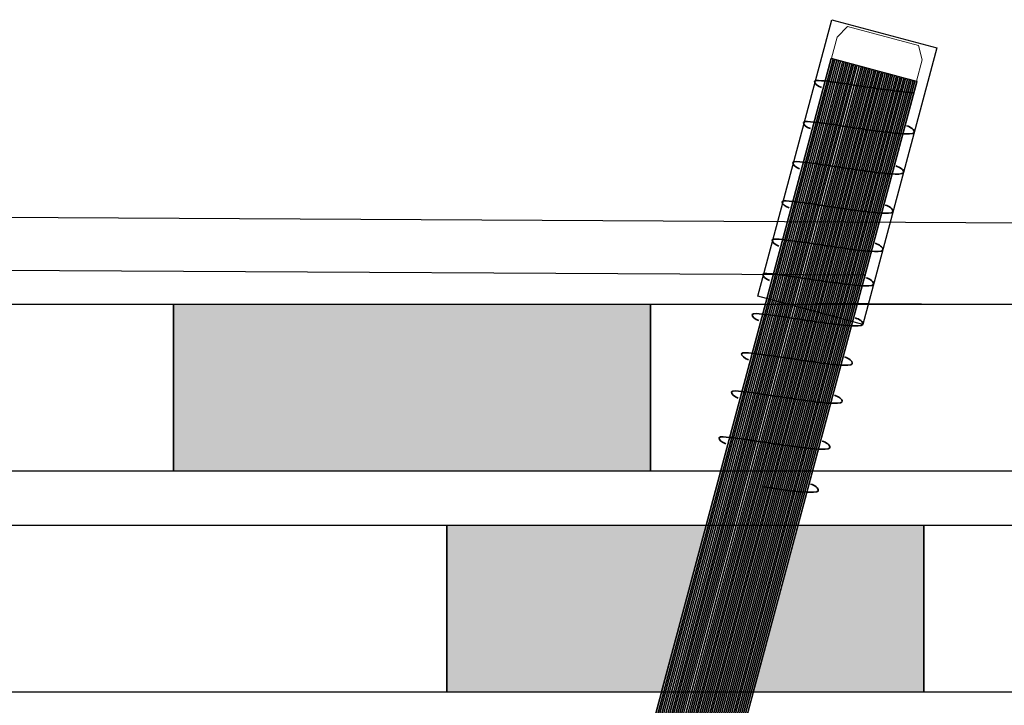
# Model space of a CAD drawing. Units: millimetres. Extents: x 3177 to 8789, y 214 to 4214.
# Drawn here: x 3777 to 3818, y 2318 to 2346 of the extents above; entities that cross this region are included whole.
import ezdxf
from ezdxf.lldxf.tags import DXFTag

# ---------------------------------------------------------------- set-up
doc = ezdxf.new("R2010")
doc.units = ezdxf.units.MM
for name, color, linetype in [('Ebene 1', 7, 'Continuous'), ('obrobka', 7, 'Continuous'), ('swisspor hacz', 7, 'Continuous')]:
    doc.layers.add(name, color=color, linetype=linetype)
tags = doc.linetypes.add('New Line36', pattern=[0.3, 0.2, -0.1]).pattern_tags.tags
tags[6:7] = [DXFTag(74, 4), DXFTag(75, 0), DXFTag(340, '0'), DXFTag(46, 1.0), DXFTag(50, 0.0), DXFTag(44, 0.0), DXFTag(45, 0.0)]
tags[4:5] = [DXFTag(74, 4), DXFTag(75, 0), DXFTag(340, '0'), DXFTag(46, 1.0), DXFTag(50, 0.0), DXFTag(44, 0.0), DXFTag(45, 0.0)]
tags = doc.linetypes.add('New Line37', pattern=[0.3, 0.2, -0.1]).pattern_tags.tags
tags[6:7] = [DXFTag(74, 4), DXFTag(75, 0), DXFTag(340, '0'), DXFTag(46, 1.0), DXFTag(50, 0.0), DXFTag(44, 0.0), DXFTag(45, 0.0)]
tags[4:5] = [DXFTag(74, 4), DXFTag(75, 0), DXFTag(340, '0'), DXFTag(46, 1.0), DXFTag(50, 0.0), DXFTag(44, 0.0), DXFTag(45, 0.0)]
tags = doc.linetypes.add('New Line38', pattern=[0.3, 0.2, -0.1]).pattern_tags.tags
tags[6:7] = [DXFTag(74, 4), DXFTag(75, 0), DXFTag(340, '0'), DXFTag(46, 1.0), DXFTag(50, 0.0), DXFTag(44, 0.0), DXFTag(45, 0.0)]
tags[4:5] = [DXFTag(74, 4), DXFTag(75, 0), DXFTag(340, '0'), DXFTag(46, 1.0), DXFTag(50, 0.0), DXFTag(44, 0.0), DXFTag(45, 0.0)]
tags = doc.linetypes.add('New Line39', pattern=[0.3, 0.2, -0.1]).pattern_tags.tags
tags[6:7] = [DXFTag(74, 4), DXFTag(75, 0), DXFTag(340, '0'), DXFTag(46, 1.0), DXFTag(50, 0.0), DXFTag(44, 0.0), DXFTag(45, 0.0)]
tags[4:5] = [DXFTag(74, 4), DXFTag(75, 0), DXFTag(340, '0'), DXFTag(46, 1.0), DXFTag(50, 0.0), DXFTag(44, 0.0), DXFTag(45, 0.0)]
tags = doc.linetypes.add('New Line40', pattern=[0.3, 0.2, -0.1]).pattern_tags.tags
tags[6:7] = [DXFTag(74, 4), DXFTag(75, 0), DXFTag(340, '0'), DXFTag(46, 1.0), DXFTag(50, 0.0), DXFTag(44, 0.0), DXFTag(45, 0.0)]
tags[4:5] = [DXFTag(74, 4), DXFTag(75, 0), DXFTag(340, '0'), DXFTag(46, 1.0), DXFTag(50, 0.0), DXFTag(44, 0.0), DXFTag(45, 0.0)]
tags = doc.linetypes.add('New Line41', pattern=[0.3, 0.2, -0.1]).pattern_tags.tags
tags[6:7] = [DXFTag(74, 4), DXFTag(75, 0), DXFTag(340, '0'), DXFTag(46, 1.0), DXFTag(50, 0.0), DXFTag(44, 0.0), DXFTag(45, 0.0)]
tags[4:5] = [DXFTag(74, 4), DXFTag(75, 0), DXFTag(340, '0'), DXFTag(46, 1.0), DXFTag(50, 0.0), DXFTag(44, 0.0), DXFTag(45, 0.0)]
tags = doc.linetypes.add('New Line42', pattern=[0.3, 0.2, -0.1]).pattern_tags.tags
tags[6:7] = [DXFTag(74, 4), DXFTag(75, 0), DXFTag(340, '0'), DXFTag(46, 1.0), DXFTag(50, 0.0), DXFTag(44, 0.0), DXFTag(45, 0.0)]
tags[4:5] = [DXFTag(74, 4), DXFTag(75, 0), DXFTag(340, '0'), DXFTag(46, 1.0), DXFTag(50, 0.0), DXFTag(44, 0.0), DXFTag(45, 0.0)]
tags = doc.linetypes.add('New Line43', pattern=[0.3, 0.2, -0.1]).pattern_tags.tags
tags[6:7] = [DXFTag(74, 4), DXFTag(75, 0), DXFTag(340, '0'), DXFTag(46, 1.0), DXFTag(50, 0.0), DXFTag(44, 0.0), DXFTag(45, 0.0)]
tags[4:5] = [DXFTag(74, 4), DXFTag(75, 0), DXFTag(340, '0'), DXFTag(46, 1.0), DXFTag(50, 0.0), DXFTag(44, 0.0), DXFTag(45, 0.0)]
tags = doc.linetypes.add('New Line44', pattern=[0.3, 0.2, -0.1]).pattern_tags.tags
tags[6:7] = [DXFTag(74, 4), DXFTag(75, 0), DXFTag(340, '0'), DXFTag(46, 1.0), DXFTag(50, 0.0), DXFTag(44, 0.0), DXFTag(45, 0.0)]
tags[4:5] = [DXFTag(74, 4), DXFTag(75, 0), DXFTag(340, '0'), DXFTag(46, 1.0), DXFTag(50, 0.0), DXFTag(44, 0.0), DXFTag(45, 0.0)]
tags = doc.linetypes.add('New Line45', pattern=[0.3, 0.2, -0.1]).pattern_tags.tags
tags[6:7] = [DXFTag(74, 4), DXFTag(75, 0), DXFTag(340, '0'), DXFTag(46, 1.0), DXFTag(50, 0.0), DXFTag(44, 0.0), DXFTag(45, 0.0)]
tags[4:5] = [DXFTag(74, 4), DXFTag(75, 0), DXFTag(340, '0'), DXFTag(46, 1.0), DXFTag(50, 0.0), DXFTag(44, 0.0), DXFTag(45, 0.0)]
tags = doc.linetypes.add('New Line46', pattern=[0.3, 0.2, -0.1]).pattern_tags.tags
tags[6:7] = [DXFTag(74, 4), DXFTag(75, 0), DXFTag(340, '0'), DXFTag(46, 1.0), DXFTag(50, 0.0), DXFTag(44, 0.0), DXFTag(45, 0.0)]
tags[4:5] = [DXFTag(74, 4), DXFTag(75, 0), DXFTag(340, '0'), DXFTag(46, 1.0), DXFTag(50, 0.0), DXFTag(44, 0.0), DXFTag(45, 0.0)]

msp = doc.modelspace()

# ---------------------------------------------------------------- hatches: boundary and pattern name
at = {"layer": 'swisspor hacz'}
for points in [[(3783.084, 2334.432), (3803.084, 2334.432), (3803.084, 2327.432), (3783.084, 2327.432)], [(3794.532, 2325.172), (3805.408, 2325.172), (3803.531, 2318.169), (3794.532, 2318.172)], [(3814.532, 2325.172), (3814.532, 2318.172), (3807.385, 2318.172), (3809.27, 2325.172)]]:
    msp.add_hatch(color=7, dxfattribs=at).paths.add_polyline_path(points)

# ---------------------------------------------------------------- linework, layer by layer
at = {"layer": 'Ebene 1', "color": 7}
msp.add_open_spline([(3810.677, 2346.351), (3810.677, 2346.351), (3807.572, 2334.762), (3807.572, 2334.762), (3807.572, 2334.762), (3807.572, 2334.762), (3811.977, 2333.582), (3811.977, 2333.582), (3811.977, 2333.582), (3811.977, 2333.582), (3815.082, 2345.171), (3815.082, 2345.171), (3815.082, 2345.171), (3815.082, 2345.171), (3810.677, 2346.351), (3810.677, 2346.351)], degree=3, knots=[0, 0, 0, 0, 0.2, 0.2, 0.2, 0.2, 0.4, 0.4, 0.4, 0.4, 0.6, 0.6, 0.6, 0.6, 1, 1, 1, 1], dxfattribs=at)
at = {"layer": 'Ebene 1', "color": 151, "lineweight": 18}
msp.add_open_spline([(3810.661, 2344.733), (3810.661, 2344.733), (3810.9, 2345.623), (3810.9, 2345.623), (3810.9, 2345.623), (3810.9, 2345.623), (3811.33, 2346.066), (3811.33, 2346.066), (3811.33, 2346.066), (3811.33, 2346.066), (3814.317, 2345.265), (3814.317, 2345.265), (3814.317, 2345.265), (3814.317, 2345.265), (3814.472, 2344.666), (3814.472, 2344.666), (3814.472, 2344.666), (3814.472, 2344.666), (3814.233, 2343.775), (3814.233, 2343.775), (3814.233, 2343.775), (3814.233, 2343.775), (3810.661, 2344.733), (3810.661, 2344.733)], degree=3, knots=[0, 0, 0, 0, 0.142857, 0.142857, 0.142857, 0.142857, 0.285714, 0.285714, 0.285714, 0.285714, 0.428571, 0.428571, 0.428571, 0.428571, 0.571429, 0.571429, 0.571429, 0.571429, 0.714286, 0.714286, 0.714286, 0.714286, 1, 1, 1, 1], dxfattribs=at)
at = {"layer": 'Ebene 1', "color": 250, "lineweight": 18}
msp.add_open_spline([(3797.66, 2296.255), (3797.66, 2296.255), (3810.647, 2344.725), (3810.647, 2344.725), (3810.647, 2344.725), (3810.647, 2344.725), (3814.25, 2343.759), (3814.25, 2343.759), (3814.25, 2343.759), (3814.25, 2343.759), (3801.263, 2295.29), (3801.263, 2295.29), (3801.263, 2295.29), (3801.263, 2295.29), (3797.66, 2296.255), (3797.66, 2296.255)], degree=3, knots=[0, 0, 0, 0, 0.2, 0.2, 0.2, 0.2, 0.4, 0.4, 0.4, 0.4, 0.6, 0.6, 0.6, 0.6, 1, 1, 1, 1], dxfattribs=at)
at = {"layer": 'Ebene 1', "color": 253}
for points, knots in [([(3810.733, 2344.701), (3810.733, 2344.701), (3797.747, 2296.232), (3797.747, 2296.232), (3797.747, 2296.232), (3797.747, 2296.232), (3797.678, 2296.25), (3797.678, 2296.25), (3797.678, 2296.25), (3797.678, 2296.25), (3797.66, 2296.255), (3797.66, 2296.255), (3797.66, 2296.255), (3797.66, 2296.255), (3810.647, 2344.724), (3810.647, 2344.724), (3810.647, 2344.724), (3810.647, 2344.724), (3810.733, 2344.701), (3810.733, 2344.701)], [0, 0, 0, 0, 0.166667, 0.166667, 0.166667, 0.166667, 0.333333, 0.333333, 0.333333, 0.333333, 0.5, 0.5, 0.5, 0.5, 0.666667, 0.666667, 0.666667, 0.666667, 1, 1, 1, 1]), ([(3810.655, 2344.722), (3810.655, 2344.722), (3797.669, 2296.253), (3797.669, 2296.253), (3797.669, 2296.253), (3797.669, 2296.253), (3797.66, 2296.255), (3797.66, 2296.255), (3797.66, 2296.255), (3797.66, 2296.255), (3810.647, 2344.724), (3810.647, 2344.724), (3810.647, 2344.724), (3810.647, 2344.724), (3810.655, 2344.722), (3810.655, 2344.722)], [0, 0, 0, 0, 0.2, 0.2, 0.2, 0.2, 0.4, 0.4, 0.4, 0.4, 0.6, 0.6, 0.6, 0.6, 1, 1, 1, 1]), ([(3810.811, 2344.68), (3810.811, 2344.68), (3797.825, 2296.211), (3797.825, 2296.211), (3797.825, 2296.211), (3797.825, 2296.211), (3797.669, 2296.253), (3797.669, 2296.253), (3797.669, 2296.253), (3797.669, 2296.253), (3810.655, 2344.722), (3810.655, 2344.722), (3810.655, 2344.722), (3810.655, 2344.722), (3810.811, 2344.68), (3810.811, 2344.68)], [0, 0, 0, 0, 0.2, 0.2, 0.2, 0.2, 0.4, 0.4, 0.4, 0.4, 0.6, 0.6, 0.6, 0.6, 1, 1, 1, 1]), ([(3810.889, 2344.66), (3810.889, 2344.66), (3797.903, 2296.19), (3797.903, 2296.19), (3797.903, 2296.19), (3797.903, 2296.19), (3797.842, 2296.206), (3797.842, 2296.206), (3797.842, 2296.206), (3797.842, 2296.206), (3797.747, 2296.232), (3797.747, 2296.232), (3797.747, 2296.232), (3797.747, 2296.232), (3810.733, 2344.701), (3810.733, 2344.701), (3810.733, 2344.701), (3810.733, 2344.701), (3810.889, 2344.66), (3810.889, 2344.66)], [0, 0, 0, 0, 0.166667, 0.166667, 0.166667, 0.166667, 0.333333, 0.333333, 0.333333, 0.333333, 0.5, 0.5, 0.5, 0.5, 0.666667, 0.666667, 0.666667, 0.666667, 1, 1, 1, 1]), ([(3810.967, 2344.639), (3810.967, 2344.639), (3797.98, 2296.169), (3797.98, 2296.169), (3797.98, 2296.169), (3797.98, 2296.169), (3797.947, 2296.178), (3797.947, 2296.178), (3797.947, 2296.178), (3797.947, 2296.178), (3797.825, 2296.211), (3797.825, 2296.211), (3797.825, 2296.211), (3797.825, 2296.211), (3810.811, 2344.68), (3810.811, 2344.68), (3810.811, 2344.68), (3810.811, 2344.68), (3810.967, 2344.639), (3810.967, 2344.639)], [0, 0, 0, 0, 0.166667, 0.166667, 0.166667, 0.166667, 0.333333, 0.333333, 0.333333, 0.333333, 0.5, 0.5, 0.5, 0.5, 0.666667, 0.666667, 0.666667, 0.666667, 1, 1, 1, 1]), ([(3811.045, 2344.618), (3811.045, 2344.618), (3798.058, 2296.148), (3798.058, 2296.148), (3798.058, 2296.148), (3798.058, 2296.148), (3797.903, 2296.19), (3797.903, 2296.19), (3797.903, 2296.19), (3797.903, 2296.19), (3810.889, 2344.66), (3810.889, 2344.66), (3810.889, 2344.66), (3810.889, 2344.66), (3811.045, 2344.618), (3811.045, 2344.618)], [0, 0, 0, 0, 0.2, 0.2, 0.2, 0.2, 0.4, 0.4, 0.4, 0.4, 0.6, 0.6, 0.6, 0.6, 1, 1, 1, 1])]:
    msp.add_open_spline(points, degree=3, knots=knots, dxfattribs=at)
at = {"layer": 'Ebene 1', "color": 252}
for points, knots in [([(3811.123, 2344.597), (3811.123, 2344.597), (3798.136, 2296.127), (3798.136, 2296.127), (3798.136, 2296.127), (3798.136, 2296.127), (3798.027, 2296.157), (3798.027, 2296.157)], [0, 0, 0, 0, 0.333333, 0.333333, 0.333333, 0.333333, 1, 1, 1, 1]), ([(3811.201, 2344.576), (3811.201, 2344.576), (3798.214, 2296.106), (3798.214, 2296.106), (3798.214, 2296.106), (3798.214, 2296.106), (3798.058, 2296.148), (3798.058, 2296.148), (3798.058, 2296.148), (3798.058, 2296.148), (3811.045, 2344.618), (3811.045, 2344.618), (3811.045, 2344.618), (3811.045, 2344.618), (3811.201, 2344.576), (3811.201, 2344.576)], [0, 0, 0, 0, 0.2, 0.2, 0.2, 0.2, 0.4, 0.4, 0.4, 0.4, 0.6, 0.6, 0.6, 0.6, 1, 1, 1, 1]), ([(3811.279, 2344.555), (3811.279, 2344.555), (3798.292, 2296.086), (3798.292, 2296.086), (3798.292, 2296.086), (3798.292, 2296.086), (3798.136, 2296.127), (3798.136, 2296.127), (3798.136, 2296.127), (3798.136, 2296.127), (3811.123, 2344.597), (3811.123, 2344.597), (3811.123, 2344.597), (3811.123, 2344.597), (3811.279, 2344.555), (3811.279, 2344.555)], [0, 0, 0, 0, 0.2, 0.2, 0.2, 0.2, 0.4, 0.4, 0.4, 0.4, 0.6, 0.6, 0.6, 0.6, 1, 1, 1, 1]), ([(3811.357, 2344.534), (3811.357, 2344.534), (3798.37, 2296.065), (3798.37, 2296.065), (3798.37, 2296.065), (3798.37, 2296.065), (3798.214, 2296.106), (3798.214, 2296.106), (3798.214, 2296.106), (3798.214, 2296.106), (3811.201, 2344.576), (3811.201, 2344.576), (3811.201, 2344.576), (3811.201, 2344.576), (3811.357, 2344.534), (3811.357, 2344.534)], [0, 0, 0, 0, 0.2, 0.2, 0.2, 0.2, 0.4, 0.4, 0.4, 0.4, 0.6, 0.6, 0.6, 0.6, 1, 1, 1, 1]), ([(3811.435, 2344.513), (3811.435, 2344.513), (3798.448, 2296.044), (3798.448, 2296.044), (3798.448, 2296.044), (3798.448, 2296.044), (3798.292, 2296.086), (3798.292, 2296.086), (3798.292, 2296.086), (3798.292, 2296.086), (3811.279, 2344.555), (3811.279, 2344.555), (3811.279, 2344.555), (3811.279, 2344.555), (3811.435, 2344.513), (3811.435, 2344.513)], [0, 0, 0, 0, 0.2, 0.2, 0.2, 0.2, 0.4, 0.4, 0.4, 0.4, 0.6, 0.6, 0.6, 0.6, 1, 1, 1, 1]), ([(3811.513, 2344.493), (3811.513, 2344.493), (3798.526, 2296.023), (3798.526, 2296.023), (3798.526, 2296.023), (3798.526, 2296.023), (3798.484, 2296.034), (3798.484, 2296.034), (3798.484, 2296.034), (3798.484, 2296.034), (3798.37, 2296.065), (3798.37, 2296.065), (3798.37, 2296.065), (3798.37, 2296.065), (3811.357, 2344.534), (3811.357, 2344.534), (3811.357, 2344.534), (3811.357, 2344.534), (3811.513, 2344.493), (3811.513, 2344.493)], [0, 0, 0, 0, 0.166667, 0.166667, 0.166667, 0.166667, 0.333333, 0.333333, 0.333333, 0.333333, 0.5, 0.5, 0.5, 0.5, 0.666667, 0.666667, 0.666667, 0.666667, 1, 1, 1, 1]), ([(3811.591, 2344.471), (3811.591, 2344.471), (3798.604, 2296.002), (3798.604, 2296.002), (3798.604, 2296.002), (3798.604, 2296.002), (3798.448, 2296.044), (3798.448, 2296.044), (3798.448, 2296.044), (3798.448, 2296.044), (3811.435, 2344.513), (3811.435, 2344.513), (3811.435, 2344.513), (3811.435, 2344.513), (3811.591, 2344.471), (3811.591, 2344.471)], [0, 0, 0, 0, 0.2, 0.2, 0.2, 0.2, 0.4, 0.4, 0.4, 0.4, 0.6, 0.6, 0.6, 0.6, 1, 1, 1, 1]), ([(3811.669, 2344.451), (3811.669, 2344.451), (3798.682, 2295.981), (3798.682, 2295.981), (3798.682, 2295.981), (3798.682, 2295.981), (3798.584, 2296.007), (3798.584, 2296.007), (3798.584, 2296.007), (3798.584, 2296.007), (3798.526, 2296.023), (3798.526, 2296.023), (3798.526, 2296.023), (3798.526, 2296.023), (3811.513, 2344.493), (3811.513, 2344.493), (3811.513, 2344.493), (3811.513, 2344.493), (3811.669, 2344.451), (3811.669, 2344.451)], [0, 0, 0, 0, 0.166667, 0.166667, 0.166667, 0.166667, 0.333333, 0.333333, 0.333333, 0.333333, 0.5, 0.5, 0.5, 0.5, 0.666667, 0.666667, 0.666667, 0.666667, 1, 1, 1, 1]), ([(3811.747, 2344.43), (3811.747, 2344.43), (3798.76, 2295.96), (3798.76, 2295.96), (3798.76, 2295.96), (3798.76, 2295.96), (3798.753, 2295.962), (3798.753, 2295.962), (3798.753, 2295.962), (3798.753, 2295.962), (3798.604, 2296.002), (3798.604, 2296.002), (3798.604, 2296.002), (3798.604, 2296.002), (3811.591, 2344.471), (3811.591, 2344.471), (3811.591, 2344.471), (3811.591, 2344.471), (3811.747, 2344.43), (3811.747, 2344.43)], [0, 0, 0, 0, 0.166667, 0.166667, 0.166667, 0.166667, 0.333333, 0.333333, 0.333333, 0.333333, 0.5, 0.5, 0.5, 0.5, 0.666667, 0.666667, 0.666667, 0.666667, 1, 1, 1, 1]), ([(3811.825, 2344.409), (3811.825, 2344.409), (3798.838, 2295.94), (3798.838, 2295.94), (3798.838, 2295.94), (3798.838, 2295.94), (3798.682, 2295.981), (3798.682, 2295.981), (3798.682, 2295.981), (3798.682, 2295.981), (3811.669, 2344.451), (3811.669, 2344.451), (3811.669, 2344.451), (3811.669, 2344.451), (3811.825, 2344.409), (3811.825, 2344.409)], [0, 0, 0, 0, 0.2, 0.2, 0.2, 0.2, 0.4, 0.4, 0.4, 0.4, 0.6, 0.6, 0.6, 0.6, 1, 1, 1, 1])]:
    msp.add_open_spline(points, degree=3, knots=knots, dxfattribs=at)
at = {"layer": 'Ebene 1', "color": 8}
for points, knots in [([(3811.903, 2344.388), (3811.903, 2344.388), (3798.916, 2295.918), (3798.916, 2295.918), (3798.916, 2295.918), (3798.916, 2295.918), (3798.769, 2295.958), (3798.769, 2295.958)], [0, 0, 0, 0, 0.333333, 0.333333, 0.333333, 0.333333, 1, 1, 1, 1]), ([(3811.98, 2344.367), (3811.98, 2344.367), (3798.994, 2295.898), (3798.994, 2295.898), (3798.994, 2295.898), (3798.994, 2295.898), (3798.838, 2295.94), (3798.838, 2295.94), (3798.838, 2295.94), (3798.838, 2295.94), (3811.825, 2344.409), (3811.825, 2344.409), (3811.825, 2344.409), (3811.825, 2344.409), (3811.98, 2344.367), (3811.98, 2344.367)], [0, 0, 0, 0, 0.2, 0.2, 0.2, 0.2, 0.4, 0.4, 0.4, 0.4, 0.6, 0.6, 0.6, 0.6, 1, 1, 1, 1]), ([(3812.058, 2344.346), (3812.058, 2344.346), (3799.072, 2295.877), (3799.072, 2295.877), (3799.072, 2295.877), (3799.072, 2295.877), (3798.916, 2295.918), (3798.916, 2295.918), (3798.916, 2295.918), (3798.916, 2295.918), (3811.903, 2344.388), (3811.903, 2344.388), (3811.903, 2344.388), (3811.903, 2344.388), (3812.058, 2344.346), (3812.058, 2344.346)], [0, 0, 0, 0, 0.2, 0.2, 0.2, 0.2, 0.4, 0.4, 0.4, 0.4, 0.6, 0.6, 0.6, 0.6, 1, 1, 1, 1]), ([(3812.136, 2344.325), (3812.136, 2344.325), (3799.15, 2295.856), (3799.15, 2295.856), (3799.15, 2295.856), (3799.15, 2295.856), (3798.994, 2295.898), (3798.994, 2295.898), (3798.994, 2295.898), (3798.994, 2295.898), (3811.98, 2344.367), (3811.98, 2344.367), (3811.98, 2344.367), (3811.98, 2344.367), (3812.136, 2344.325), (3812.136, 2344.325)], [0, 0, 0, 0, 0.2, 0.2, 0.2, 0.2, 0.4, 0.4, 0.4, 0.4, 0.6, 0.6, 0.6, 0.6, 1, 1, 1, 1]), ([(3812.214, 2344.304), (3812.214, 2344.304), (3799.228, 2295.835), (3799.228, 2295.835), (3799.228, 2295.835), (3799.228, 2295.835), (3799.072, 2295.877), (3799.072, 2295.877), (3799.072, 2295.877), (3799.072, 2295.877), (3812.058, 2344.346), (3812.058, 2344.346), (3812.058, 2344.346), (3812.058, 2344.346), (3812.214, 2344.304), (3812.214, 2344.304)], [0, 0, 0, 0, 0.2, 0.2, 0.2, 0.2, 0.4, 0.4, 0.4, 0.4, 0.6, 0.6, 0.6, 0.6, 1, 1, 1, 1]), ([(3812.292, 2344.284), (3812.292, 2344.284), (3799.306, 2295.814), (3799.306, 2295.814), (3799.306, 2295.814), (3799.306, 2295.814), (3799.291, 2295.818), (3799.291, 2295.818), (3799.291, 2295.818), (3799.291, 2295.818), (3799.15, 2295.856), (3799.15, 2295.856), (3799.15, 2295.856), (3799.15, 2295.856), (3812.136, 2344.325), (3812.136, 2344.325), (3812.136, 2344.325), (3812.136, 2344.325), (3812.292, 2344.284), (3812.292, 2344.284)], [0, 0, 0, 0, 0.166667, 0.166667, 0.166667, 0.166667, 0.333333, 0.333333, 0.333333, 0.333333, 0.5, 0.5, 0.5, 0.5, 0.666667, 0.666667, 0.666667, 0.666667, 1, 1, 1, 1]), ([(3812.37, 2344.262), (3812.37, 2344.262), (3799.384, 2295.793), (3799.384, 2295.793), (3799.384, 2295.793), (3799.384, 2295.793), (3799.228, 2295.835), (3799.228, 2295.835), (3799.228, 2295.835), (3799.228, 2295.835), (3812.214, 2344.304), (3812.214, 2344.304), (3812.214, 2344.304), (3812.214, 2344.304), (3812.37, 2344.262), (3812.37, 2344.262)], [0, 0, 0, 0, 0.2, 0.2, 0.2, 0.2, 0.4, 0.4, 0.4, 0.4, 0.6, 0.6, 0.6, 0.6, 1, 1, 1, 1]), ([(3812.448, 2344.242), (3812.448, 2344.242), (3799.461, 2295.772), (3799.461, 2295.772), (3799.461, 2295.772), (3799.461, 2295.772), (3799.326, 2295.809), (3799.326, 2295.809), (3799.326, 2295.809), (3799.326, 2295.809), (3799.306, 2295.814), (3799.306, 2295.814), (3799.306, 2295.814), (3799.306, 2295.814), (3812.292, 2344.284), (3812.292, 2344.284), (3812.292, 2344.284), (3812.292, 2344.284), (3812.448, 2344.242), (3812.448, 2344.242)], [0, 0, 0, 0, 0.166667, 0.166667, 0.166667, 0.166667, 0.333333, 0.333333, 0.333333, 0.333333, 0.5, 0.5, 0.5, 0.5, 0.666667, 0.666667, 0.666667, 0.666667, 1, 1, 1, 1]), ([(3812.526, 2344.221), (3812.526, 2344.221), (3799.539, 2295.751), (3799.539, 2295.751), (3799.539, 2295.751), (3799.539, 2295.751), (3799.384, 2295.793), (3799.384, 2295.793), (3799.384, 2295.793), (3799.384, 2295.793), (3812.37, 2344.262), (3812.37, 2344.262), (3812.37, 2344.262), (3812.37, 2344.262), (3812.526, 2344.221), (3812.526, 2344.221)], [0, 0, 0, 0, 0.2, 0.2, 0.2, 0.2, 0.4, 0.4, 0.4, 0.4, 0.6, 0.6, 0.6, 0.6, 1, 1, 1, 1])]:
    msp.add_open_spline(points, degree=3, knots=knots, dxfattribs=at)
at = {"layer": 'Ebene 1', "color": 251}
for points in [[(3812.604, 2344.2), (3812.604, 2344.2), (3799.617, 2295.731), (3799.617, 2295.731), (3799.617, 2295.731), (3799.617, 2295.731), (3799.461, 2295.772), (3799.461, 2295.772), (3799.461, 2295.772), (3799.461, 2295.772), (3812.448, 2344.242), (3812.448, 2344.242), (3812.448, 2344.242), (3812.448, 2344.242), (3812.604, 2344.2), (3812.604, 2344.2)], [(3812.682, 2344.179), (3812.682, 2344.179), (3799.695, 2295.709), (3799.695, 2295.709), (3799.695, 2295.709), (3799.695, 2295.709), (3799.539, 2295.751), (3799.539, 2295.751), (3799.539, 2295.751), (3799.539, 2295.751), (3812.526, 2344.221), (3812.526, 2344.221), (3812.526, 2344.221), (3812.526, 2344.221), (3812.682, 2344.179), (3812.682, 2344.179)], [(3812.76, 2344.158), (3812.76, 2344.158), (3799.773, 2295.689), (3799.773, 2295.689), (3799.773, 2295.689), (3799.773, 2295.689), (3799.617, 2295.731), (3799.617, 2295.731), (3799.617, 2295.731), (3799.617, 2295.731), (3812.604, 2344.2), (3812.604, 2344.2), (3812.604, 2344.2), (3812.604, 2344.2), (3812.76, 2344.158), (3812.76, 2344.158)], [(3812.838, 2344.137), (3812.838, 2344.137), (3799.851, 2295.668), (3799.851, 2295.668), (3799.851, 2295.668), (3799.851, 2295.668), (3799.695, 2295.709), (3799.695, 2295.709), (3799.695, 2295.709), (3799.695, 2295.709), (3812.682, 2344.179), (3812.682, 2344.179), (3812.682, 2344.179), (3812.682, 2344.179), (3812.838, 2344.137), (3812.838, 2344.137)], [(3812.916, 2344.116), (3812.916, 2344.116), (3799.929, 2295.647), (3799.929, 2295.647), (3799.929, 2295.647), (3799.929, 2295.647), (3799.773, 2295.689), (3799.773, 2295.689), (3799.773, 2295.689), (3799.773, 2295.689), (3812.76, 2344.158), (3812.76, 2344.158), (3812.76, 2344.158), (3812.76, 2344.158), (3812.916, 2344.116), (3812.916, 2344.116)], [(3812.994, 2344.096), (3812.994, 2344.096), (3800.007, 2295.626), (3800.007, 2295.626), (3800.007, 2295.626), (3800.007, 2295.626), (3799.851, 2295.668), (3799.851, 2295.668), (3799.851, 2295.668), (3799.851, 2295.668), (3812.838, 2344.137), (3812.838, 2344.137), (3812.838, 2344.137), (3812.838, 2344.137), (3812.994, 2344.096), (3812.994, 2344.096)], [(3813.072, 2344.075), (3813.072, 2344.075), (3800.085, 2295.605), (3800.085, 2295.605), (3800.085, 2295.605), (3800.085, 2295.605), (3799.929, 2295.647), (3799.929, 2295.647), (3799.929, 2295.647), (3799.929, 2295.647), (3812.916, 2344.116), (3812.916, 2344.116), (3812.916, 2344.116), (3812.916, 2344.116), (3813.072, 2344.075), (3813.072, 2344.075)], [(3813.15, 2344.054), (3813.15, 2344.054), (3800.163, 2295.584), (3800.163, 2295.584), (3800.163, 2295.584), (3800.163, 2295.584), (3800.007, 2295.626), (3800.007, 2295.626), (3800.007, 2295.626), (3800.007, 2295.626), (3812.994, 2344.096), (3812.994, 2344.096), (3812.994, 2344.096), (3812.994, 2344.096), (3813.15, 2344.054), (3813.15, 2344.054)], [(3813.228, 2344.033), (3813.228, 2344.033), (3800.241, 2295.563), (3800.241, 2295.563), (3800.241, 2295.563), (3800.241, 2295.563), (3800.085, 2295.605), (3800.085, 2295.605), (3800.085, 2295.605), (3800.085, 2295.605), (3813.072, 2344.075), (3813.072, 2344.075), (3813.072, 2344.075), (3813.072, 2344.075), (3813.228, 2344.033), (3813.228, 2344.033)], [(3813.306, 2344.012), (3813.306, 2344.012), (3800.319, 2295.542), (3800.319, 2295.542), (3800.319, 2295.542), (3800.319, 2295.542), (3800.163, 2295.584), (3800.163, 2295.584), (3800.163, 2295.584), (3800.163, 2295.584), (3813.15, 2344.054), (3813.15, 2344.054), (3813.15, 2344.054), (3813.15, 2344.054), (3813.306, 2344.012), (3813.306, 2344.012)], [(3813.384, 2343.991), (3813.384, 2343.991), (3800.397, 2295.522), (3800.397, 2295.522), (3800.397, 2295.522), (3800.397, 2295.522), (3800.241, 2295.563), (3800.241, 2295.563), (3800.241, 2295.563), (3800.241, 2295.563), (3813.228, 2344.033), (3813.228, 2344.033), (3813.228, 2344.033), (3813.228, 2344.033), (3813.384, 2343.991), (3813.384, 2343.991)], [(3813.462, 2343.97), (3813.462, 2343.97), (3800.475, 2295.501), (3800.475, 2295.501), (3800.475, 2295.501), (3800.475, 2295.501), (3800.319, 2295.542), (3800.319, 2295.542), (3800.319, 2295.542), (3800.319, 2295.542), (3813.306, 2344.012), (3813.306, 2344.012), (3813.306, 2344.012), (3813.306, 2344.012), (3813.462, 2343.97), (3813.462, 2343.97)], [(3813.539, 2343.949), (3813.539, 2343.949), (3800.553, 2295.48), (3800.553, 2295.48), (3800.553, 2295.48), (3800.553, 2295.48), (3800.397, 2295.522), (3800.397, 2295.522), (3800.397, 2295.522), (3800.397, 2295.522), (3813.384, 2343.991), (3813.384, 2343.991), (3813.384, 2343.991), (3813.384, 2343.991), (3813.539, 2343.949), (3813.539, 2343.949)], [(3813.617, 2343.928), (3813.617, 2343.928), (3800.631, 2295.459), (3800.631, 2295.459), (3800.631, 2295.459), (3800.631, 2295.459), (3800.475, 2295.501), (3800.475, 2295.501), (3800.475, 2295.501), (3800.475, 2295.501), (3813.462, 2343.97), (3813.462, 2343.97), (3813.462, 2343.97), (3813.462, 2343.97), (3813.617, 2343.928), (3813.617, 2343.928)], [(3813.695, 2343.907), (3813.695, 2343.907), (3800.709, 2295.438), (3800.709, 2295.438), (3800.709, 2295.438), (3800.709, 2295.438), (3800.553, 2295.48), (3800.553, 2295.48), (3800.553, 2295.48), (3800.553, 2295.48), (3813.539, 2343.949), (3813.539, 2343.949), (3813.539, 2343.949), (3813.539, 2343.949), (3813.695, 2343.907), (3813.695, 2343.907)], [(3813.773, 2343.887), (3813.773, 2343.887), (3800.787, 2295.417), (3800.787, 2295.417), (3800.787, 2295.417), (3800.787, 2295.417), (3800.631, 2295.459), (3800.631, 2295.459), (3800.631, 2295.459), (3800.631, 2295.459), (3813.617, 2343.928), (3813.617, 2343.928), (3813.617, 2343.928), (3813.617, 2343.928), (3813.773, 2343.887), (3813.773, 2343.887)]]:
    msp.add_open_spline(points, degree=3, knots=[0, 0, 0, 0, 0.2, 0.2, 0.2, 0.2, 0.4, 0.4, 0.4, 0.4, 0.6, 0.6, 0.6, 0.6, 1, 1, 1, 1], dxfattribs=at)
at = {"layer": 'Ebene 1', "color": 49}
for points in [[(3813.851, 2343.866), (3813.851, 2343.866), (3800.865, 2295.396), (3800.865, 2295.396), (3800.865, 2295.396), (3800.865, 2295.396), (3800.709, 2295.438), (3800.709, 2295.438), (3800.709, 2295.438), (3800.709, 2295.438), (3813.695, 2343.907), (3813.695, 2343.907), (3813.695, 2343.907), (3813.695, 2343.907), (3813.851, 2343.866), (3813.851, 2343.866)], [(3813.929, 2343.845), (3813.929, 2343.845), (3800.943, 2295.375), (3800.943, 2295.375), (3800.943, 2295.375), (3800.943, 2295.375), (3800.787, 2295.417), (3800.787, 2295.417), (3800.787, 2295.417), (3800.787, 2295.417), (3813.773, 2343.887), (3813.773, 2343.887), (3813.773, 2343.887), (3813.773, 2343.887), (3813.929, 2343.845), (3813.929, 2343.845)]]:
    msp.add_open_spline(points, degree=3, knots=[0, 0, 0, 0, 0.2, 0.2, 0.2, 0.2, 0.4, 0.4, 0.4, 0.4, 0.6, 0.6, 0.6, 0.6, 1, 1, 1, 1], dxfattribs=at)
at = {"layer": 'Ebene 1', "color": 250}
for points in [[(3814.007, 2343.824), (3814.007, 2343.824), (3801.02, 2295.355), (3801.02, 2295.355), (3801.02, 2295.355), (3801.02, 2295.355), (3800.865, 2295.396), (3800.865, 2295.396), (3800.865, 2295.396), (3800.865, 2295.396), (3813.851, 2343.866), (3813.851, 2343.866), (3813.851, 2343.866), (3813.851, 2343.866), (3814.007, 2343.824), (3814.007, 2343.824)], [(3814.085, 2343.803), (3814.085, 2343.803), (3801.098, 2295.334), (3801.098, 2295.334), (3801.098, 2295.334), (3801.098, 2295.334), (3800.943, 2295.375), (3800.943, 2295.375), (3800.943, 2295.375), (3800.943, 2295.375), (3813.929, 2343.845), (3813.929, 2343.845), (3813.929, 2343.845), (3813.929, 2343.845), (3814.085, 2343.803), (3814.085, 2343.803)], [(3814.163, 2343.782), (3814.163, 2343.782), (3801.176, 2295.313), (3801.176, 2295.313), (3801.176, 2295.313), (3801.176, 2295.313), (3801.02, 2295.355), (3801.02, 2295.355), (3801.02, 2295.355), (3801.02, 2295.355), (3814.007, 2343.824), (3814.007, 2343.824), (3814.007, 2343.824), (3814.007, 2343.824), (3814.163, 2343.782), (3814.163, 2343.782)], [(3814.241, 2343.761), (3814.241, 2343.761), (3801.254, 2295.292), (3801.254, 2295.292), (3801.254, 2295.292), (3801.254, 2295.292), (3801.098, 2295.334), (3801.098, 2295.334), (3801.098, 2295.334), (3801.098, 2295.334), (3814.085, 2343.803), (3814.085, 2343.803), (3814.085, 2343.803), (3814.085, 2343.803), (3814.241, 2343.761), (3814.241, 2343.761)], [(3801.176, 2295.313), (3801.176, 2295.313), (3814.163, 2343.782), (3814.163, 2343.782), (3814.163, 2343.782), (3814.163, 2343.782), (3814.25, 2343.759), (3814.25, 2343.759), (3814.25, 2343.759), (3814.25, 2343.759), (3801.263, 2295.29), (3801.263, 2295.29), (3801.263, 2295.29), (3801.263, 2295.29), (3801.176, 2295.313), (3801.176, 2295.313)]]:
    msp.add_open_spline(points, degree=3, knots=[0, 0, 0, 0, 0.2, 0.2, 0.2, 0.2, 0.4, 0.4, 0.4, 0.4, 0.6, 0.6, 0.6, 0.6, 1, 1, 1, 1], dxfattribs=at)
at = {"layer": 'Ebene 1', "color": 250, "linetype": 'New Line44', "lineweight": 35}
msp.add_open_spline([(3810.241, 2343.51), (3810.074, 2343.564), (3809.935, 2343.689), (3809.956, 2343.764), (3809.956, 2343.764), (3809.978, 2343.841), (3810.233, 2343.793), (3810.361, 2343.783), (3810.361, 2343.783), (3810.945, 2343.739), (3813.427, 2343.315), (3814.1, 2343.292)], degree=3, knots=[0, 0, 0, 0, 0.25, 0.25, 0.25, 0.25, 0.5, 0.5, 0.5, 0.5, 1, 1, 1, 1], dxfattribs=at)
at = {"layer": 'Ebene 1', "color": 250, "linetype": 'New Line36', "lineweight": 35}
msp.add_open_spline([(3809.779, 2341.789), (3809.612, 2341.842), (3809.473, 2341.967), (3809.495, 2342.042), (3809.495, 2342.042), (3809.517, 2342.119), (3809.771, 2342.071), (3809.9, 2342.062), (3809.9, 2342.062), (3810.484, 2342.018), (3812.966, 2341.594), (3813.638, 2341.57), (3813.638, 2341.57), (3813.807, 2341.564), (3814.111, 2341.548), (3814.13, 2341.619), (3814.13, 2341.619), (3814.164, 2341.746), (3813.977, 2341.853), (3813.81, 2341.906)], degree=3, knots=[0, 0, 0, 0, 0.166667, 0.166667, 0.166667, 0.166667, 0.333333, 0.333333, 0.333333, 0.333333, 0.5, 0.5, 0.5, 0.5, 0.666667, 0.666667, 0.666667, 0.666667, 1, 1, 1, 1], dxfattribs=at)
at = {"layer": 'Ebene 1', "color": 250, "linetype": 'New Line37', "lineweight": 35}
msp.add_open_spline([(3809.328, 2340.107), (3809.162, 2340.16), (3809.023, 2340.285), (3809.044, 2340.361), (3809.044, 2340.361), (3809.066, 2340.438), (3809.321, 2340.389), (3809.449, 2340.38), (3809.449, 2340.38), (3810.033, 2340.336), (3812.515, 2339.912), (3813.187, 2339.889), (3813.187, 2339.889), (3813.357, 2339.882), (3813.661, 2339.866), (3813.68, 2339.938), (3813.68, 2339.938), (3813.713, 2340.064), (3813.526, 2340.171), (3813.36, 2340.224)], degree=3, knots=[0, 0, 0, 0, 0.166667, 0.166667, 0.166667, 0.166667, 0.333333, 0.333333, 0.333333, 0.333333, 0.5, 0.5, 0.5, 0.5, 0.666667, 0.666667, 0.666667, 0.666667, 1, 1, 1, 1], dxfattribs=at)
at = {"layer": 'Ebene 1', "color": 250, "linetype": 'New Line38', "lineweight": 35}
msp.add_open_spline([(3808.889, 2338.465), (3808.722, 2338.518), (3808.583, 2338.644), (3808.604, 2338.719), (3808.604, 2338.719), (3808.626, 2338.796), (3808.881, 2338.748), (3809.009, 2338.738), (3809.009, 2338.738), (3809.594, 2338.694), (3812.075, 2338.27), (3812.748, 2338.247), (3812.748, 2338.247), (3812.917, 2338.241), (3813.221, 2338.225), (3813.24, 2338.296), (3813.24, 2338.296), (3813.273, 2338.423), (3813.087, 2338.53), (3812.92, 2338.583)], degree=3, knots=[0, 0, 0, 0, 0.166667, 0.166667, 0.166667, 0.166667, 0.333333, 0.333333, 0.333333, 0.333333, 0.5, 0.5, 0.5, 0.5, 0.666667, 0.666667, 0.666667, 0.666667, 1, 1, 1, 1], dxfattribs=at)
at = {"layer": 'Ebene 1', "color": 250, "linetype": 'New Line39', "lineweight": 35}
msp.add_open_spline([(3808.46, 2336.864), (3808.293, 2336.917), (3808.154, 2337.042), (3808.175, 2337.117), (3808.175, 2337.117), (3808.197, 2337.194), (3808.452, 2337.146), (3808.58, 2337.136), (3808.58, 2337.136), (3809.164, 2337.093), (3811.646, 2336.668), (3812.319, 2336.645), (3812.319, 2336.645), (3812.487, 2336.639), (3812.792, 2336.623), (3812.811, 2336.694), (3812.811, 2336.694), (3812.844, 2336.821), (3812.657, 2336.928), (3812.491, 2336.981)], degree=3, knots=[0, 0, 0, 0, 0.166667, 0.166667, 0.166667, 0.166667, 0.333333, 0.333333, 0.333333, 0.333333, 0.5, 0.5, 0.5, 0.5, 0.666667, 0.666667, 0.666667, 0.666667, 1, 1, 1, 1], dxfattribs=at)
at = {"layer": 'Ebene 1', "color": 250, "linetype": 'New Line40', "lineweight": 35}
msp.add_open_spline([(3808.073, 2335.422), (3807.906, 2335.475), (3807.767, 2335.601), (3807.789, 2335.676), (3807.789, 2335.676), (3807.811, 2335.753), (3808.065, 2335.705), (3808.194, 2335.695), (3808.194, 2335.695), (3808.778, 2335.651), (3811.26, 2335.227), (3811.932, 2335.204), (3811.932, 2335.204), (3812.101, 2335.198), (3812.405, 2335.182), (3812.424, 2335.253), (3812.424, 2335.253), (3812.458, 2335.379), (3812.271, 2335.486), (3812.105, 2335.54)], degree=3, knots=[0, 0, 0, 0, 0.166667, 0.166667, 0.166667, 0.166667, 0.333333, 0.333333, 0.333333, 0.333333, 0.5, 0.5, 0.5, 0.5, 0.666667, 0.666667, 0.666667, 0.666667, 1, 1, 1, 1], dxfattribs=at)
at = {"layer": 'Ebene 1', "color": 250, "linetype": 'New Line41', "lineweight": 35}
msp.add_open_spline([(3807.623, 2333.74), (3807.456, 2333.793), (3807.317, 2333.919), (3807.338, 2333.994), (3807.338, 2333.994), (3807.36, 2334.071), (3807.615, 2334.023), (3807.744, 2334.013), (3807.744, 2334.013), (3808.328, 2333.969), (3810.809, 2333.545), (3811.482, 2333.522), (3811.482, 2333.522), (3811.65, 2333.516), (3811.955, 2333.5), (3811.974, 2333.571), (3811.974, 2333.571), (3812.007, 2333.698), (3811.82, 2333.805), (3811.654, 2333.858)], degree=3, knots=[0, 0, 0, 0, 0.166667, 0.166667, 0.166667, 0.166667, 0.333333, 0.333333, 0.333333, 0.333333, 0.5, 0.5, 0.5, 0.5, 0.666667, 0.666667, 0.666667, 0.666667, 1, 1, 1, 1], dxfattribs=at)
at = {"layer": 'Ebene 1', "color": 250, "linetype": 'New Line42', "lineweight": 35}
msp.add_open_spline([(3807.183, 2332.099), (3807.016, 2332.152), (3806.877, 2332.277), (3806.898, 2332.353), (3806.898, 2332.353), (3806.92, 2332.429), (3807.175, 2332.381), (3807.304, 2332.372), (3807.304, 2332.372), (3807.888, 2332.328), (3810.37, 2331.904), (3811.042, 2331.88), (3811.042, 2331.88), (3811.211, 2331.874), (3811.515, 2331.859), (3811.534, 2331.93), (3811.534, 2331.93), (3811.568, 2332.056), (3811.38, 2332.163), (3811.214, 2332.216)], degree=3, knots=[0, 0, 0, 0, 0.166667, 0.166667, 0.166667, 0.166667, 0.333333, 0.333333, 0.333333, 0.333333, 0.5, 0.5, 0.5, 0.5, 0.666667, 0.666667, 0.666667, 0.666667, 1, 1, 1, 1], dxfattribs=at)
at = {"layer": 'Ebene 1', "color": 250, "linetype": 'New Line43', "lineweight": 35}
msp.add_open_spline([(3806.754, 2330.497), (3806.587, 2330.55), (3806.447, 2330.675), (3806.469, 2330.751), (3806.469, 2330.751), (3806.491, 2330.828), (3806.746, 2330.78), (3806.874, 2330.77), (3806.874, 2330.77), (3807.458, 2330.726), (3809.94, 2330.302), (3810.613, 2330.279), (3810.613, 2330.279), (3810.781, 2330.273), (3811.086, 2330.257), (3811.105, 2330.328), (3811.105, 2330.328), (3811.138, 2330.454), (3810.952, 2330.561), (3810.785, 2330.615)], degree=3, knots=[0, 0, 0, 0, 0.166667, 0.166667, 0.166667, 0.166667, 0.333333, 0.333333, 0.333333, 0.333333, 0.5, 0.5, 0.5, 0.5, 0.666667, 0.666667, 0.666667, 0.666667, 1, 1, 1, 1], dxfattribs=at)
at = {"layer": 'Ebene 1', "color": 250, "linetype": 'New Line45', "lineweight": 35}
msp.add_open_spline([(3806.239, 2328.575), (3806.072, 2328.628), (3805.933, 2328.754), (3805.954, 2328.829), (3805.954, 2328.829), (3805.976, 2328.906), (3806.231, 2328.858), (3806.359, 2328.848), (3806.359, 2328.848), (3806.944, 2328.804), (3809.425, 2328.38), (3810.098, 2328.357), (3810.098, 2328.357), (3810.266, 2328.351), (3810.57, 2328.335), (3810.59, 2328.406), (3810.59, 2328.406), (3810.623, 2328.532), (3810.436, 2328.639), (3810.27, 2328.693)], degree=3, knots=[0, 0, 0, 0, 0.166667, 0.166667, 0.166667, 0.166667, 0.333333, 0.333333, 0.333333, 0.333333, 0.5, 0.5, 0.5, 0.5, 0.666667, 0.666667, 0.666667, 0.666667, 1, 1, 1, 1], dxfattribs=at)
at = {"layer": 'Ebene 1', "color": 250, "linetype": 'New Line46', "lineweight": 35}
msp.add_open_spline([(3807.788, 2326.781), (3808.385, 2326.693), (3808.943, 2326.578), (3809.615, 2326.555), (3809.615, 2326.555), (3809.783, 2326.549), (3810.088, 2326.533), (3810.107, 2326.604), (3810.107, 2326.604), (3810.141, 2326.73), (3809.953, 2326.838), (3809.787, 2326.891)], degree=3, knots=[0, 0, 0, 0, 0.25, 0.25, 0.25, 0.25, 0.5, 0.5, 0.5, 0.5, 1, 1, 1, 1], dxfattribs=at)
at = {"layer": 'obrobka'}
for p, q in [((3672.809, 2338.641), (3849.81, 2337.665)), ((3708.121, 2336.233), (3812.109, 2335.66)), ((3810.037, 2334.466), (3818.887, 2334.417))]:
    msp.add_line(p, q, dxfattribs=at)
at = {"layer": 'swisspor hacz', "color": 7}
for points in [[(3763.084, 2334.432), (3783.084, 2334.432), (3783.084, 2327.432), (3763.084, 2327.432)], [(3783.084, 2334.432), (3803.084, 2334.432), (3803.084, 2327.432), (3783.084, 2327.432)], [(3803.084, 2334.432), (3823.084, 2334.432), (3823.084, 2327.432), (3803.084, 2327.432)], [(3774.532, 2325.172), (3794.532, 2325.172), (3794.532, 2318.172), (3774.532, 2318.172)], [(3794.532, 2325.172), (3814.532, 2325.172), (3814.532, 2318.172), (3794.532, 2318.172)], [(3814.532, 2325.172), (3834.532, 2325.172), (3834.532, 2318.172), (3814.532, 2318.172)]]:
    msp.add_lwpolyline(points, close=True, dxfattribs=at)
for points in [[(3794.532, 2325.172), (3805.408, 2325.172), (3803.531, 2318.169), (3794.532, 2318.172), (3794.532, 2325.172)], [(3814.532, 2325.172), (3814.532, 2318.172), (3807.385, 2318.172), (3809.27, 2325.172), (3814.532, 2325.172)]]:
    msp.add_lwpolyline(points, dxfattribs=at)

doc.saveas('drawing.dxf')
